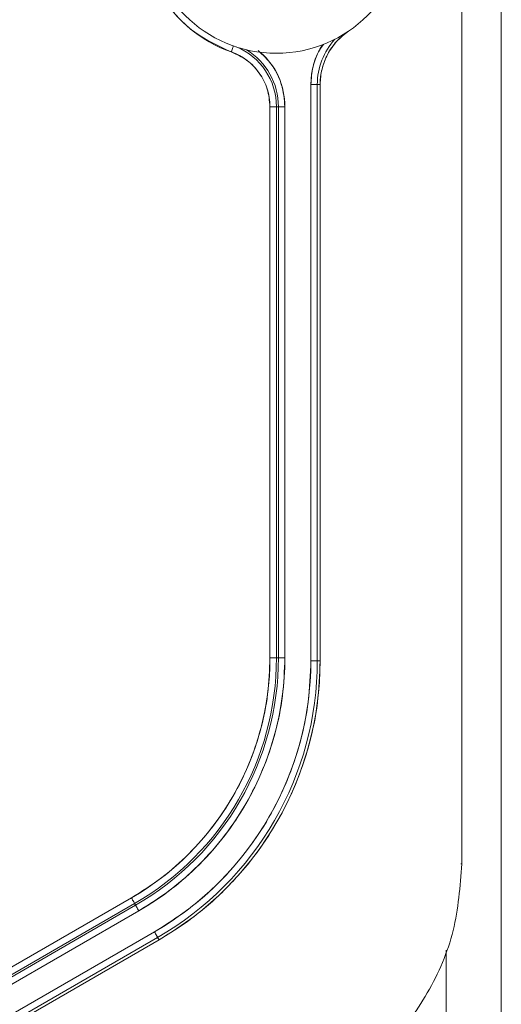
# Model space of a CAD drawing. Units: inches. Extents: x 3 to 209, y 0 to 131.
# Drawn here: x 130 to 131, y 105 to 108 of the extents above; entities that cross this region are included whole.
import ezdxf

# ---------------------------------------------------------------- set-up
doc = ezdxf.new("R2010")
doc.units = ezdxf.units.IN
doc.header["$MEASUREMENT"] = 0

msp = doc.modelspace()

# ---------------------------------------------------------------- linework, layer by layer
at = {"color": 7, "linetype": 'Continuous', "lineweight": 15}
for p, q in [((131.065526, 116.6923239), (131.065526, 105.4738662)), ((131.1861174, 111.0826855), (131.1861174, 104.382579)), ((130.6238602, 107.8536702), (130.6041766, 107.8536702)), ((130.6041766, 106.0941974), (130.6041766, 107.8536702)), ((130.6238602, 107.8536702), (130.6238602, 106.0941974)), ((130.632456, 107.8536702), (130.6238602, 107.8536702)), ((130.632456, 106.0941974), (130.632456, 107.8536702)), ((130.4792533, 107.7861606), (130.4792533, 106.1032895)), ((130.4989345, 107.7861606), (130.4792533, 107.7861606)), ((130.4989345, 107.7861606), (130.505132, 107.7861606)), ((130.4989345, 107.7861606), (130.4989345, 106.1032895)), ((130.505132, 106.1032895), (130.505132, 107.7861606)), ((130.505132, 107.7861606), (130.5248133, 107.7861606)), ((130.5248133, 107.7861606), (130.5248133, 106.1032895)), ((130.4989345, 106.1032895), (130.4792533, 106.1032895)), ((130.505132, 106.1032895), (130.4989345, 106.1032895)), ((130.505132, 106.1032895), (130.5248133, 106.1032895)), ((130.5136832, 106.1032895), (130.505132, 106.1032895)), ((130.6238602, 106.0941974), (130.6041766, 106.0941974)), ((130.6238602, 106.0941974), (130.632456, 106.0941974)), ((131.065526, 105.4738662), (131.062778, 105.4738662)), ((130.0558538, 105.3699411), (129.6066694, 105.1106034)), ((129.6154459, 105.0857302), (130.0687932, 105.3475296)), ((129.615528, 105.0858364), (130.0687932, 105.3475296)), ((130.0656956, 105.3528963), (129.6165089, 105.0935586)), ((130.0687932, 105.3475296), (130.0656956, 105.3528963)), ((130.078635, 105.3304842), (129.5994535, 105.0538283)), ((127.0380988, 103.4833884), (130.126192, 105.2662995)), ((130.1360314, 105.2492546), (127.0479382, 103.466343)), ((127.0522373, 103.4588983), (130.1403305, 105.2418099)), ((130.1360314, 105.2492546), (130.126192, 105.2662995)), ((130.1403305, 105.2418099), (130.1360314, 105.2492546))]:
    msp.add_line(p, q, dxfattribs=at)
at = {"color": 8, "linetype": 'Continuous', "lineweight": 15}
msp.add_line((131.0171171, 105.2101039), (131.0171171, 104.4053092), dxfattribs=at)
at = {"color": 7, "linetype": 'Continuous', "lineweight": 15, "flags": 128}
for points in [[(130.3609169, 107.9535147), (130.3621818, 107.9570957), (130.3633997, 107.960542), (130.3645261, 107.9637244), (130.365514, 107.966523), (130.3663306, 107.9688327), (130.3669454, 107.9705669), (130.3673303, 107.9716598), (130.3673631, 107.9717528)], [(130.3673631, 107.9717528), (130.3673303, 107.9716598), (130.3669454, 107.9705669), (130.3663306, 107.9688327), (130.365514, 107.966523), (130.3645261, 107.9637244), (130.3633997, 107.960542), (130.3621818, 107.9570957), (130.3609169, 107.9535147)], [(130.0656956, 105.3528963), (130.0654774, 105.3532741), (130.0648977, 105.3542779), (130.0639778, 105.3558707), (130.0627529, 105.3579926), (130.0612698, 105.3605628), (130.0595826, 105.3634861), (130.0577546, 105.3666517), (130.0558538, 105.3699411)], [(130.0558538, 105.3699411), (130.0577546, 105.3666517), (130.0595826, 105.3634861), (130.0612698, 105.3605628), (130.0627529, 105.3579926), (130.0639778, 105.3558707), (130.0648977, 105.3542779), (130.0654774, 105.3532741), (130.0656956, 105.3528963)], [(130.0687932, 105.3475296), (130.0690114, 105.3471517), (130.069591, 105.346148), (130.0705109, 105.3445552), (130.0717358, 105.3424332), (130.0732213, 105.3398625), (130.0749085, 105.3369398), (130.0767365, 105.3337736), (130.078635, 105.3304842)], [(130.078635, 105.3304842), (130.0767365, 105.3337736), (130.0749085, 105.3369398), (130.0732213, 105.3398625), (130.0717358, 105.3424332), (130.0705109, 105.3445552), (130.069591, 105.346148), (130.0690114, 105.3471517), (130.0687932, 105.3475296)], [(130.126192, 105.2662995), (130.1280904, 105.2630101), (130.1299184, 105.2598444), (130.1316057, 105.2569211), (130.1330887, 105.2543504), (130.1343137, 105.252229), (130.1352336, 105.2506362), (130.1358132, 105.2496319), (130.1360314, 105.2492546)]]:
    msp.add_lwpolyline(points, dxfattribs=at)
at = {"color": 7, "linetype": 'Continuous', "lineweight": 15}
msp.add_circle((130.4985976, 108.3429375), 0.3937008, dxfattribs=at)
for centre, radius, start, end in [((130.4985976, 108.3429375), 0.4130452, 170.7279961, 250.5287794), ((130.8293063, 107.8536702), 0.1968504, 124.0557977, 180), ((130.8293063, 107.8536702), 0.2054465, 137.5458308, 180), ((130.3017473, 107.7861605), 0.177506, 360, 70.5287794), ((130.3017473, 107.7861605), 0.197188, 0, 67.7915852), ((130.3017473, 107.7861605), 0.2033849, 360, 58.6983659), ((130.3017473, 107.7861605), 0.2230669, 360, 48.0853639), ((130.8293063, 107.8536702), 0.2251285, 147.2364769, 180), ((129.6324559, 106.1032893), 0.8467973, 300, 0), ((129.6324559, 106.1032893), 0.8664793, 300, 0), ((129.6324559, 106.1032893), 0.8726762, 300, 0), ((129.6324559, 106.1032893), 0.8923582, 300, 0), ((129.6482039, 106.0941972), 0.9559738, 300, 0), ((129.6482039, 106.0941972), 0.9756559, 300, 0), ((129.6482039, 106.0941972), 0.984252, 300, 0)]:
    msp.add_arc(centre, radius, start, end, dxfattribs=at)
for points, knots in [([(130.0855529, 108.3429375), (130.0893343, 108.3005311), (130.0968968, 108.2157216), (130.156611, 108.1011165), (130.2447575, 108.006616), (130.3221962, 107.9712156), (130.3609169, 107.9535147)], [0, 0, 0, 0, 0.2500091784, 0.4999981152, 0.7499899647, 1, 1, 1, 1]), ([(130.7190704, 108.0167593), (130.7063949, 108.006869), (130.6810508, 107.9870938), (130.6540513, 107.9467454), (130.6357446, 107.9017813), (130.6335524, 107.86971), (130.632456, 107.8536702)], [0, 0, 0, 0, 0.250068902, 0.500000118, 0.749935413, 1, 1, 1, 1]), ([(130.3609169, 107.9535147), (130.377557, 107.9459078), (130.4108359, 107.9306946), (130.4487157, 107.8900825), (130.4743784, 107.8408316), (130.4776283, 107.8043847), (130.4792533, 107.7861606)], [0, 0, 0, 0, 0.250008804, 0.499999558, 0.74999042, 1, 1, 1, 1]), ([(130.5248133, 107.7861606), (130.5226942, 107.8089612), (130.5184561, 107.8545606), (130.4887894, 107.9150657), (130.4573937, 107.9439413), (130.4428545, 107.9573134)], [0, 0, 0, 0, 0.349358705, 0.698692438, 1, 1, 1, 1]), ([(130.6425723, 107.9765315), (130.6383962, 107.9708708), (130.6233591, 107.9504884), (130.6083495, 107.9083828), (130.6055678, 107.8719109), (130.6041766, 107.8536702)], [0, 0, 0, 0, 0.16121689, 0.58049996, 1, 1, 1, 1]), ([(130.4792533, 106.1032895), (130.4779038, 106.0663319), (130.475205, 105.9924223), (130.4525352, 105.8834958), (130.4170322, 105.7783242), (130.3678988, 105.678681), (130.306174, 105.5863067), (130.2328422, 105.502977), (130.1498444, 105.4288802), (130.0871859, 105.3895887), (130.0558538, 105.3699411)], [0, 0, 0, 0, 0.125014044, 0.250009634, 0.375013772, 0.499999877, 0.624985374, 0.749990349, 0.874983945, 1, 1, 1, 1]), ([(130.078635, 105.3304842), (130.1116516, 105.3511893), (130.1776802, 105.3925965), (130.2651462, 105.4706759), (130.3424206, 105.5584925), (130.4074681, 105.6558354), (130.4592464, 105.7608398), (130.4966594, 105.87167), (130.5205467, 105.9864574), (130.523391, 106.0643435), (130.5248133, 106.1032895)], [0, 0, 0, 0, 0.1250139639, 0.2500095949, 0.3750129424, 0.499999831, 0.6249863836, 0.7499905609, 0.8749856588, 1, 1, 1, 1]), ([(130.6041766, 106.0941974), (130.6026531, 106.0524748), (130.5996063, 105.9690363), (130.574014, 105.8460664), (130.5339384, 105.7273335), (130.4784655, 105.6148454), (130.4087831, 105.5105614), (130.3259985, 105.4164854), (130.2322972, 105.3328396), (130.161562, 105.2884805), (130.126192, 105.2662995)], [0, 0, 0, 0, 0.1250147406, 0.2500094753, 0.3750137468, 0.5000010506, 0.6249863454, 0.7499913975, 0.8749869977, 1, 1, 1, 1]), ([(130.632456, 106.0941974), (130.6308872, 106.0512406), (130.6277498, 105.9653339), (130.6014011, 105.8387261), (130.5601359, 105.7164826), (130.5030258, 105.6006655), (130.4312814, 105.4932972), (130.3460478, 105.3964391), (130.2495755, 105.3103178), (130.1767473, 105.264647), (130.1403305, 105.2418099)], [0, 0, 0, 0, 0.1250148258, 0.2500097178, 0.3750139082, 0.500000851, 0.6249860735, 0.7499906358, 0.8749861315, 1, 1, 1, 1]), ([(131.065526, 105.4738662), (131.0603302, 105.4051076), (131.0499387, 105.2675903), (130.9669, 105.076202), (130.8426725, 104.9085934), (130.7287746, 104.8308354), (130.6718255, 104.7919562)], [0, 0, 0, 0, 0.249999629, 0.499999678, 0.749999056, 1, 1, 1, 1])]:
    msp.add_open_spline(points, degree=3, knots=knots, dxfattribs=at)

doc.saveas('drawing.dxf')
